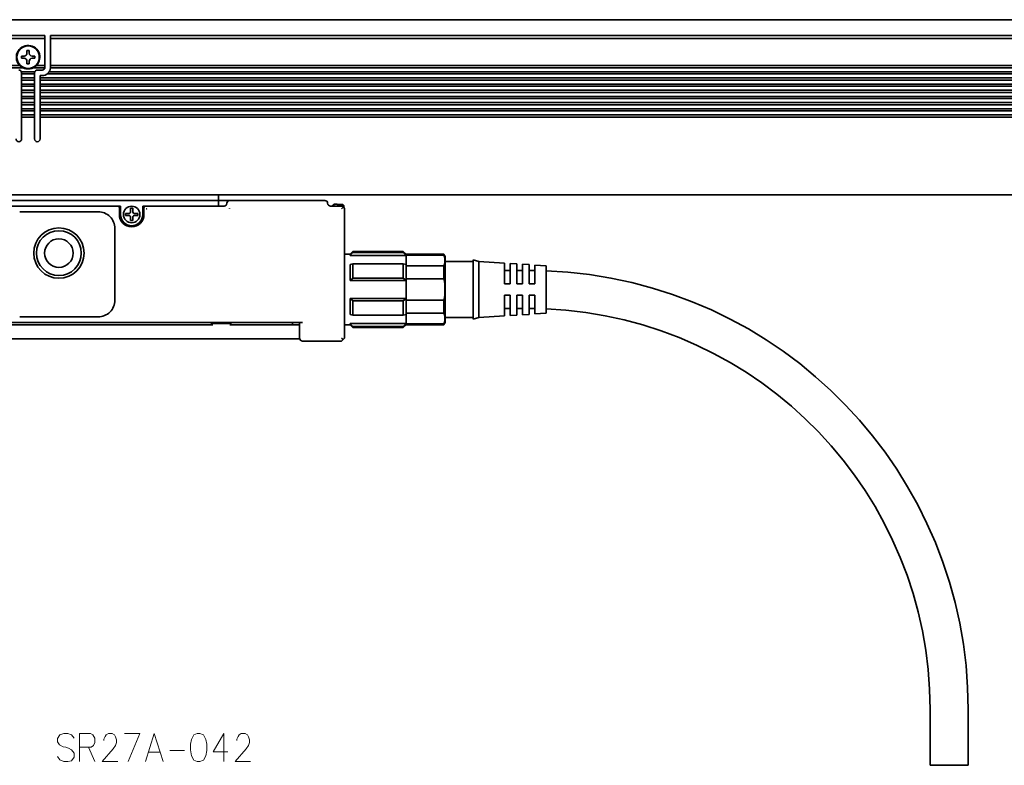
# Model space of a CAD drawing. Extents: x 116 to 725, y 230 to 364.
# Drawn here: x 245 to 420, y 230 to 363 of the extents above; entities that cross this region are included whole.
import ezdxf

# ---------------------------------------------------------------- set-up
doc = ezdxf.new("R2010")
doc.units = 0

msp = doc.modelspace()

# ---------------------------------------------------------------- linework, layer by layer
at = {"color": 7, "lineweight": 35}
for p, q in [((169.147064, 363.350006), (723.147034, 363.350006)), ((250.147064, 360.549988), (542.147034, 360.549988)), ((542.147034, 359.974274), (250.147064, 359.974274)), ((542.74707, 353.650024), (249.547058, 353.650024)), ((542.378174, 354.049988), (249.915924, 354.049988)), ((542.150391, 354.75), (250.143707, 354.75)), ((542.147034, 355.150024), (250.147064, 355.150024)), ((543.99707, 352.950012), (248.297058, 352.950012)), ((543.99707, 352.549988), (248.297058, 352.549988)), ((543.99707, 351.850006), (248.297058, 351.850006)), ((543.99707, 351.450012), (248.297058, 351.450012)), ((543.99707, 350.75), (248.297058, 350.75)), ((543.99707, 350.350006), (248.297058, 350.350006)), ((543.99707, 349.650024), (248.297058, 349.650024)), ((543.99707, 349.25), (248.297058, 349.25)), ((543.99707, 348.549988), (248.297058, 348.549988)), ((543.99707, 348.150024), (248.297058, 348.150024)), ((543.99707, 347.450012), (248.297058, 347.450012)), ((543.99707, 347.049988), (248.297058, 347.049988)), ((543.99707, 346.350006), (248.297058, 346.350006)), ((543.99707, 345.950012), (248.297058, 345.950012)), ((169.647064, 332.049988), (722.647034, 332.049988)), ((280.147064, 331.049988), (183.647064, 331.049988)), ((262.147064, 330.049988), (188.147064, 330.049988)), ((302.647064, 306.450012), (302.647064, 329.549988)), ((295.147064, 309.25), (177.147064, 309.25)), ((279.12384, 308.850006), (193.170258, 308.850006)), ((293.597046, 306.350006), (178.697052, 306.350006))]:
    msp.add_line(p, q, dxfattribs=at)
at = {"color": 7, "lineweight": 35, "ltscale": 0.15}
for p, q in [((243.147064, 360.549988), (249.147064, 360.549988)), ((249.147064, 359.974274), (243.147064, 359.974274))]:
    msp.add_line(p, q, dxfattribs=at)
at = {"color": 7, "lineweight": 35, "ltscale": 0.002196}
for p, q in [((249.147064, 360.549988), (249.147064, 360.462158)), ((250.147064, 360.462158), (250.147064, 360.549988))]:
    msp.add_line(p, q, dxfattribs=at)
at = {"color": 7, "lineweight": 35, "ltscale": 0.012197}
for p, q in [((249.147064, 360.462158), (249.147064, 359.974274)), ((250.147064, 360.462158), (250.147064, 359.974274))]:
    msp.add_line(p, q, dxfattribs=at)
at = {"color": 7, "lineweight": 35, "ltscale": 0.120606}
for p, q in [((249.147064, 355.150024), (249.147064, 359.974274)), ((250.147064, 355.150024), (250.147064, 359.974274))]:
    msp.add_line(p, q, dxfattribs=at)
at = {"color": 7, "lineweight": 35, "ltscale": 0.01}
for p, q in [((246.347046, 357.850006), (245.947052, 357.850006)), ((244.947052, 356.850006), (244.947052, 356.450012)), ((245.947052, 355.450012), (246.347046, 355.450012)), ((247.347046, 356.450012), (247.347046, 356.850006)), ((248.297058, 352.950012), (248.297058, 353.350006)), ((264.447052, 329.649994), (264.847046, 329.649994)), ((263.547058, 328.75), (263.547058, 328.350006)), ((264.447052, 327.450012), (264.847046, 327.450012)), ((265.74704, 328.75), (265.74704, 328.350006)), ((293.397064, 308.850006), (293.397064, 309.25))]:
    msp.add_line(p, q, dxfattribs=at)
at = {"color": 7, "lineweight": 35, "ltscale": 0.0125}
for p, q in [((245.947052, 357.850006), (245.947052, 357.350006)), ((246.347046, 357.350006), (246.347046, 357.850006)), ((245.447052, 356.850006), (244.947052, 356.850006)), ((244.947052, 356.450012), (245.447052, 356.450012)), ((245.947052, 355.950012), (245.947052, 355.450012)), ((246.347046, 355.450012), (246.347046, 355.950012)), ((247.347046, 356.850006), (246.847046, 356.850006)), ((246.847046, 356.450012), (247.347046, 356.450012)), ((280.147064, 331.049988), (280.147064, 330.549988)), ((262.647064, 330.049988), (262.147064, 330.049988)), ((267.147064, 330.049988), (266.647064, 330.049988)), ((280.147064, 330.049988), (280.147064, 330.549988)), ((302.147064, 329.549988), (302.50061, 329.903564))]:
    msp.add_line(p, q, dxfattribs=at)
at = {"color": 7, "lineweight": 35, "ltscale": 0.038258}
for p, q in [((244.677368, 355.150024), (243.147064, 355.150024)), ((249.147064, 355.150024), (247.61676, 355.150024))]:
    msp.add_line(p, q, dxfattribs=at)
at = {"color": 7, "lineweight": 35, "ltscale": 0.052386}
msp.add_line((245.252625, 354.75), (243.157166, 354.75), dxfattribs=at)
at = {"color": 7, "lineweight": 35, "ltscale": 0.059587}
msp.add_line((247.338806, 354.049988), (244.955322, 354.049988), dxfattribs=at)
at = {"color": 7, "lineweight": 35, "ltscale": 0.001768}
for p, q in [((244.99704, 353.850006), (244.99704, 353.779297)), ((247.297058, 353.779297), (247.297058, 353.850006))]:
    msp.add_line(p, q, dxfattribs=at)
at = {"color": 7, "lineweight": 35, "ltscale": 0.003232}
for p, q in [((244.99704, 353.779297), (244.99704, 353.650024)), ((247.297058, 353.779297), (247.297058, 353.650024)), ((244.99704, 351.579285), (244.99704, 351.450012)), ((244.99704, 350.620728), (244.99704, 350.75)), ((247.297058, 351.579285), (247.297058, 351.450012)), ((247.297058, 350.620728), (247.297058, 350.75)), ((248.297058, 351.579285), (248.297058, 351.450012)), ((248.297058, 350.620728), (248.297058, 350.75)), ((244.99704, 349.379272), (244.99704, 349.25)), ((244.99704, 348.420715), (244.99704, 348.549988)), ((244.99704, 348.279297), (244.99704, 348.150024)), ((247.297058, 349.379272), (247.297058, 349.25)), ((247.297058, 348.420715), (247.297058, 348.549988)), ((247.297058, 348.279297), (247.297058, 348.150024)), ((248.297058, 349.379272), (248.297058, 349.25)), ((248.297058, 348.420715), (248.297058, 348.549988)), ((248.297058, 348.279297), (248.297058, 348.150024)), ((244.99704, 346.079285), (244.99704, 345.950012)), ((247.297058, 346.079285), (247.297058, 345.950012)), ((248.297058, 346.079285), (248.297058, 345.950012))]:
    msp.add_line(p, q, dxfattribs=at)
at = {"color": 7, "lineweight": 35, "ltscale": 0.0175}
for p, q in [((244.99704, 352.950012), (244.99704, 353.650024)), ((247.297058, 353.650024), (247.297058, 352.950012)), ((244.99704, 351.850006), (244.99704, 352.549988)), ((247.297058, 352.549988), (247.297058, 351.850006)), ((248.297058, 351.850006), (248.297058, 352.549988)), ((244.99704, 350.75), (244.99704, 351.450012)), ((244.99704, 349.650024), (244.99704, 350.350006)), ((247.297058, 351.450012), (247.297058, 350.75)), ((247.297058, 350.350006), (247.297058, 349.650024)), ((248.297058, 350.75), (248.297058, 351.450012)), ((248.297058, 349.650024), (248.297058, 350.350006)), ((244.99704, 348.549988), (244.99704, 349.25)), ((247.297058, 349.25), (247.297058, 348.549988)), ((248.297058, 348.549988), (248.297058, 349.25)), ((244.99704, 347.450012), (244.99704, 348.150024)), ((244.99704, 346.350006), (244.99704, 347.049988)), ((247.297058, 348.150024), (247.297058, 347.450012)), ((247.297058, 347.049988), (247.297058, 346.350006)), ((248.297058, 347.450012), (248.297058, 348.150024)), ((248.297058, 346.350006), (248.297058, 347.049988))]:
    msp.add_line(p, q, dxfattribs=at)
at = {"color": 7, "lineweight": 35, "ltscale": 0.0575}
for p, q in [((247.297058, 353.650024), (244.99704, 353.650024)), ((247.297058, 352.950012), (244.99704, 352.950012)), ((247.297058, 352.549988), (244.99704, 352.549988)), ((247.297058, 351.850006), (244.99704, 351.850006)), ((247.297058, 351.450012), (244.99704, 351.450012)), ((247.297058, 350.75), (244.99704, 350.75)), ((247.297058, 350.350006), (244.99704, 350.350006)), ((247.297058, 349.650024), (244.99704, 349.650024)), ((247.297058, 349.25), (244.99704, 349.25)), ((247.297058, 348.549988), (244.99704, 348.549988)), ((247.297058, 348.150024), (244.99704, 348.150024)), ((247.297058, 347.450012), (244.99704, 347.450012)), ((247.297058, 347.049988), (244.99704, 347.049988)), ((247.297058, 346.350006), (244.99704, 346.350006)), ((247.297058, 345.950012), (244.99704, 345.950012))]:
    msp.add_line(p, q, dxfattribs=at)
at = {"color": 7, "lineweight": 35, "ltscale": 0.003151}
msp.add_line((247.041473, 354.75), (247.153839, 354.807068), dxfattribs=at)
at = {"color": 7, "lineweight": 35, "ltscale": 0.052387}
msp.add_line((249.136963, 354.75), (247.041473, 354.75), dxfattribs=at)
at = {"color": 7, "lineweight": 35, "ltscale": 0.02125}
msp.add_line((247.797058, 354.350006), (248.647064, 354.350006), dxfattribs=at)
at = {"color": 7, "lineweight": 35, "ltscale": 0.003233}
for p, q in [((249.147064, 355.020721), (249.147064, 355.150024)), ((250.147064, 355.020721), (250.147064, 355.150024)), ((244.99704, 352.820709), (244.99704, 352.950012)), ((244.99704, 352.679291), (244.99704, 352.549988)), ((244.99704, 351.720703), (244.99704, 351.850006)), ((247.297058, 352.820709), (247.297058, 352.950012)), ((247.297058, 352.679291), (247.297058, 352.549988)), ((247.297058, 351.720703), (247.297058, 351.850006)), ((248.297058, 352.820709), (248.297058, 352.950012)), ((248.297058, 352.679291), (248.297058, 352.549988)), ((248.297058, 351.720703), (248.297058, 351.850006)), ((244.99704, 350.479309), (244.99704, 350.350006)), ((247.297058, 350.479309), (247.297058, 350.350006)), ((248.297058, 350.479309), (248.297058, 350.350006)), ((244.99704, 349.520721), (244.99704, 349.650024)), ((247.297058, 349.520721), (247.297058, 349.650024)), ((248.297058, 349.520721), (248.297058, 349.650024)), ((244.99704, 347.320709), (244.99704, 347.450012)), ((244.99704, 347.179291), (244.99704, 347.049988)), ((247.297058, 347.320709), (247.297058, 347.450012)), ((247.297058, 347.179291), (247.297058, 347.049988)), ((248.297058, 347.320709), (248.297058, 347.450012)), ((248.297058, 347.179291), (248.297058, 347.049988)), ((244.99704, 346.220703), (244.99704, 346.350006)), ((247.297058, 346.220703), (247.297058, 346.350006)), ((248.297058, 346.220703), (248.297058, 346.350006))]:
    msp.add_line(p, q, dxfattribs=at)
at = {"color": 7, "lineweight": 35, "ltscale": 0.003536}
for p, q in [((249.147064, 355.020721), (249.147064, 354.879272)), ((250.147064, 354.879272), (250.147064, 355.020721)), ((244.99704, 349.520721), (244.99704, 349.379272)), ((247.297058, 349.379272), (247.297058, 349.520721)), ((248.297058, 349.520721), (248.297058, 349.379272))]:
    msp.add_line(p, q, dxfattribs=at)
at = {"color": 7, "lineweight": 35, "ltscale": 0.000732}
for p, q in [((249.147064, 354.879272), (249.147064, 354.850006)), ((250.147064, 354.879272), (250.147064, 354.850006))]:
    msp.add_line(p, q, dxfattribs=at)
at = {"color": 7, "lineweight": 35, "ltscale": 0.002502}
msp.add_line((250.143707, 354.75), (250.147064, 354.850006), dxfattribs=at)
at = {"color": 7, "lineweight": 35, "ltscale": 0.003535}
for p, q in [((244.99704, 352.820709), (244.99704, 352.679291)), ((244.99704, 351.720703), (244.99704, 351.579285)), ((247.297058, 352.679291), (247.297058, 352.820709)), ((247.297058, 351.579285), (247.297058, 351.720703)), ((248.297058, 352.820709), (248.297058, 352.679291)), ((248.297058, 351.720703), (248.297058, 351.579285)), ((244.99704, 350.620728), (244.99704, 350.479309)), ((247.297058, 350.479309), (247.297058, 350.620728)), ((248.297058, 350.620728), (248.297058, 350.479309)), ((244.99704, 348.420715), (244.99704, 348.279297)), ((247.297058, 348.279297), (247.297058, 348.420715)), ((248.297058, 348.420715), (248.297058, 348.279297)), ((244.99704, 347.320709), (244.99704, 347.179291)), ((247.297058, 347.179291), (247.297058, 347.320709)), ((248.297058, 347.320709), (248.297058, 347.179291)), ((244.99704, 346.220703), (244.99704, 346.079285)), ((247.297058, 346.079285), (247.297058, 346.220703)), ((248.297058, 346.220703), (248.297058, 346.079285))]:
    msp.add_line(p, q, dxfattribs=at)
at = {"color": 7, "lineweight": 35, "ltscale": 0.00875}
msp.add_line((248.647064, 353.350006), (248.297058, 353.350006), dxfattribs=at)
at = {"color": 7, "lineweight": 35, "ltscale": 0.097501}
for p, q in [((244.99704, 342.049988), (244.99704, 345.950012)), ((247.297058, 345.950012), (247.297058, 342.049988)), ((248.297058, 342.049988), (248.297058, 345.950012))]:
    msp.add_line(p, q, dxfattribs=at)
at = {"color": 7, "lineweight": 35, "ltscale": 0.025}
for p, q in [((280.147064, 332.049988), (280.147064, 331.049988)), ((280.147064, 331.049988), (281.147064, 331.049988)), ((282.147064, 331.049988), (281.147064, 331.049988)), ((302.347046, 330.343231), (301.347046, 330.343231)), ((302.347046, 330.343231), (301.347046, 330.343231)), ((303.647064, 321.450012), (302.647064, 321.450012)), ((332.24704, 318.549988), (331.24704, 318.549988)), ((334.447052, 318.549988), (333.447052, 318.549988)), ((332.24707, 316.149994), (331.24707, 316.149994)), ((334.447052, 316.149994), (333.447052, 316.149994)), ((336.647064, 316.149994), (335.647064, 316.149994)), ((332.24707, 314.149994), (331.24707, 314.149994)), ((334.447052, 314.149994), (333.447052, 314.149994)), ((336.647064, 314.149994), (335.647064, 314.149994)), ((332.24704, 311.75), (331.24704, 311.75)), ((334.447052, 311.75), (333.447052, 311.75)), ((293.597046, 308.850006), (294.597046, 308.850006)), ((303.647064, 308.850006), (302.647064, 308.850006)), ((293.597046, 306.350006), (294.597046, 306.350006))]:
    msp.add_line(p, q, dxfattribs=at)
at = {"color": 7, "lineweight": 35, "ltscale": 0.425}
msp.add_line((299.147064, 331.049988), (282.147064, 331.049988), dxfattribs=at)
at = {"color": 7, "lineweight": 35, "ltscale": 0.35}
for p, q in [((244.647064, 329.049988), (258.647064, 329.049988)), ((281.147064, 330.049988), (267.147064, 330.049988)), ((258.647064, 310.25), (244.647064, 310.25))]:
    msp.add_line(p, q, dxfattribs=at)
at = {"color": 7, "lineweight": 35, "ltscale": 0.03}
for p, q in [((262.447052, 329.75), (262.447052, 328.549988)), ((266.847046, 328.549988), (266.847046, 329.75))]:
    msp.add_line(p, q, dxfattribs=at)
at = {"color": 7, "lineweight": 35, "ltscale": 0.0375}
for p, q in [((262.647064, 328.549988), (262.647064, 330.049988)), ((266.647064, 328.549988), (266.647064, 330.049988))]:
    msp.add_line(p, q, dxfattribs=at)
at = {"color": 7, "lineweight": 35, "ltscale": 0.01625}
for p, q in [((264.447052, 329.649994), (264.447052, 329)), ((264.847046, 329.649994), (264.847046, 329)), ((264.197052, 328.75), (263.547058, 328.75)), ((264.197052, 328.350006), (263.547058, 328.350006)), ((264.447052, 327.450012), (264.447052, 328.100006)), ((264.847046, 327.450012), (264.847046, 328.100006)), ((265.097046, 328.75), (265.74704, 328.75)), ((265.097046, 328.350006), (265.74704, 328.350006))]:
    msp.add_line(p, q, dxfattribs=at)
at = {"color": 7, "lineweight": 35, "ltscale": 0.000906}
msp.add_line((282.095825, 329.575623), (282.121429, 329.601257), dxfattribs=at)
at = {"color": 7, "lineweight": 35, "ltscale": 0.05}
msp.add_line((302.147064, 330.049988), (300.147064, 330.049988), dxfattribs=at)
at = {"color": 7, "lineweight": 35, "ltscale": 0.0025}
msp.add_line((300.447052, 330.049988), (300.447052, 330.149994), dxfattribs=at)
at = {"color": 7, "lineweight": 35, "ltscale": 0.0075}
msp.add_line((300.447052, 330.149994), (300.74707, 330.149994), dxfattribs=at)
at = {"color": 7, "lineweight": 35, "ltscale": 0.014999}
msp.add_line((300.74707, 330.399994), (301.347046, 330.399994), dxfattribs=at)
at = {"color": 7, "lineweight": 35, "ltscale": 0.008752}
msp.add_line((300.74707, 330.049927), (300.74707, 330.399994), dxfattribs=at)
at = {"color": 7, "lineweight": 35, "ltscale": 0.001419}
msp.add_line((301.347046, 330.343231), (301.347046, 330.399994), dxfattribs=at)
at = {"color": 7, "lineweight": 35, "ltscale": 0.007129}
msp.add_line((302.547058, 330.139984), (302.347046, 330.343231), dxfattribs=at)
msp.add_line((302.547058, 330.139984), (302.347046, 330.343231), dxfattribs=at)
at = {"color": 7, "lineweight": 35, "ltscale": 0.00835}
msp.add_line((302.347046, 330.009216), (302.347046, 330.343231), dxfattribs=at)
at = {"color": 7, "lineweight": 35, "ltscale": 0.007253}
msp.add_line((302.547058, 329.849884), (302.547058, 330.139984), dxfattribs=at)
at = {"color": 7, "lineweight": 35, "ltscale": 0.32}
msp.add_line((261.647064, 313.25), (261.647064, 326.049988), dxfattribs=at)
at = {"color": 7, "lineweight": 35, "ltscale": 0.017678}
for p, q in [((303.647064, 321.450012), (304.147064, 321.950012)), ((313.647064, 321.450012), (313.147064, 321.950012)), ((303.647064, 308.850006), (304.147064, 308.350006)), ((313.647064, 308.850006), (313.147064, 308.350006))]:
    msp.add_line(p, q, dxfattribs=at)
at = {"color": 7, "lineweight": 35, "ltscale": 0.004092}
for p, q in [((304.147064, 321.950012), (304.147064, 321.786346)), ((313.147064, 321.950012), (313.147064, 321.786346)), ((304.147064, 308.513672), (304.147064, 308.350006)), ((313.147064, 308.513672), (313.147064, 308.350006))]:
    msp.add_line(p, q, dxfattribs=at)
at = {"color": 7, "lineweight": 35, "ltscale": 0.225}
for p, q in [((313.147064, 321.950012), (304.147064, 321.950012)), ((313.147064, 321.786346), (304.147064, 321.786346)), ((313.147064, 319.752411), (304.147064, 319.752411)), ((313.147064, 317.183929), (304.147064, 317.183929)), ((313.147064, 313.116089), (304.147064, 313.116089)), ((313.147064, 310.547607), (304.147064, 310.547607)), ((313.147064, 308.513672), (304.147064, 308.513672)), ((313.147064, 308.350006), (304.147064, 308.350006))]:
    msp.add_line(p, q, dxfattribs=at)
at = {"color": 7, "lineweight": 35, "ltscale": 0.005367}
for p, q in [((303.647064, 321.450012), (303.647064, 321.235352)), ((303.647064, 309.064667), (303.647064, 308.850006))]:
    msp.add_line(p, q, dxfattribs=at)
at = {"color": 7, "lineweight": 35, "ltscale": 0.25}
for p, q in [((313.647064, 321.235352), (303.647064, 321.235352)), ((313.647064, 316.780579), (303.647064, 316.780579)), ((313.647064, 313.51944), (303.647064, 313.51944)), ((313.647064, 309.064667), (303.647064, 309.064667)), ((407.24704, 230.150009), (407.24704, 240.150009)), ((414.047028, 230.150009), (414.047028, 240.150009))]:
    msp.add_line(p, q, dxfattribs=at)
at = {"color": 7, "lineweight": 35, "ltscale": 0.003584}
for p, q in [((313.647064, 321.450012), (313.647064, 321.306641)), ((320.415894, 321.450012), (320.415894, 321.306641)), ((313.647064, 308.993378), (313.647064, 308.850006)), ((320.415894, 308.993378), (320.415894, 308.850006))]:
    msp.add_line(p, q, dxfattribs=at)
at = {"color": 7, "lineweight": 35, "ltscale": 0.169221}
for p, q in [((320.415894, 321.450012), (313.647064, 321.450012)), ((320.415894, 321.306641), (313.647064, 321.306641)), ((320.415894, 319.385681), (313.647064, 319.385681)), ((320.415894, 317.070923), (313.647064, 317.070923)), ((313.647064, 313.229065), (320.415894, 313.229065)), ((320.415894, 310.914307), (313.647064, 310.914307)), ((313.647064, 308.993378), (320.415894, 308.993378)), ((320.415894, 308.850006), (313.647064, 308.850006))]:
    msp.add_line(p, q, dxfattribs=at)
at = {"color": 7, "lineweight": 35, "ltscale": 0.001782}
for p, q in [((313.647064, 321.235352), (313.647064, 321.306641)), ((313.647064, 308.993378), (313.647064, 309.064667))]:
    msp.add_line(p, q, dxfattribs=at)
at = {"color": 7, "lineweight": 35, "ltscale": 0.040765}
msp.add_line((313.647064, 319.604767), (313.647064, 321.235352), dxfattribs=at)
at = {"color": 7, "lineweight": 35, "ltscale": 0.076785}
msp.add_line((320.647064, 321.049988), (320.647064, 317.978607), dxfattribs=at)
at = {"color": 7, "lineweight": 35, "ltscale": 0.125}
for p, q in [((325.647064, 320.149994), (320.647064, 320.149994)), ((325.647064, 310.149994), (320.647064, 310.149994))]:
    msp.add_line(p, q, dxfattribs=at)
at = {"color": 7, "lineweight": 35, "ltscale": 0.24878}
msp.add_line((325.647064, 320.450012), (325.647064, 310.49881), dxfattribs=at)
at = {"color": 7, "lineweight": 35, "ltscale": 0.026101}
for p, q in [((326.647064, 320.149994), (325.647064, 320.450012)), ((326.647064, 310.149994), (325.647064, 309.850006))]:
    msp.add_line(p, q, dxfattribs=at)
at = {"color": 7, "lineweight": 35, "ltscale": 0.234698}
msp.add_line((326.647064, 320.149994), (326.647064, 310.762085), dxfattribs=at)
at = {"color": 7, "lineweight": 35, "ltscale": 0.115225}
for p, q in [((331.24707, 319.862488), (326.647064, 320.149994)), ((331.24707, 310.4375), (326.647064, 310.149994))]:
    msp.add_line(p, q, dxfattribs=at)
at = {"color": 7, "lineweight": 35, "ltscale": 0.013034}
for p, q in [((303.647064, 319.604767), (304.147064, 319.752411)), ((313.647064, 319.604767), (313.147064, 319.752411))]:
    msp.add_line(p, q, dxfattribs=at)
at = {"color": 7, "lineweight": 35, "ltscale": 0.070605}
for p, q in [((303.647064, 319.604767), (303.647064, 316.780579)), ((303.647064, 313.51944), (303.647064, 310.695221))]:
    msp.add_line(p, q, dxfattribs=at)
at = {"color": 7, "lineweight": 35, "ltscale": 0.064212}
for p, q in [((304.147064, 319.752411), (304.147064, 317.183929)), ((313.147064, 319.752411), (313.147064, 317.183929)), ((304.147064, 313.116089), (304.147064, 310.547607)), ((313.147064, 313.116089), (313.147064, 310.547607))]:
    msp.add_line(p, q, dxfattribs=at)
at = {"color": 7, "lineweight": 35, "ltscale": 0.005477}
for p, q in [((313.647064, 319.385681), (313.647064, 319.604767)), ((313.647064, 310.695221), (313.647064, 310.914307))]:
    msp.add_line(p, q, dxfattribs=at)
at = {"color": 7, "lineweight": 35, "ltscale": 0.057869}
for p, q in [((313.647064, 319.385681), (313.647064, 317.070923)), ((313.647064, 313.229065), (313.647064, 310.914307)), ((320.415894, 313.229065), (320.415894, 310.914307))]:
    msp.add_line(p, q, dxfattribs=at)
at = {"color": 7, "lineweight": 35, "ltscale": 0.030383}
msp.add_line((320.415894, 318.17038), (320.415894, 319.385681), dxfattribs=at)
at = {"color": 7, "lineweight": 35, "ltscale": 0.092812}
msp.add_line((331.24707, 319.862488), (331.24707, 316.149994), dxfattribs=at)
at = {"color": 7, "lineweight": 35, "ltscale": 0.003751}
for p, q in [((331.24707, 318.700012), (331.24707, 318.549988)), ((333.447052, 318.700012), (333.447052, 318.549988)), ((335.647064, 318.700012), (335.647064, 318.549988))]:
    msp.add_line(p, q, dxfattribs=at)
at = {"color": 7, "lineweight": 35, "ltscale": 0.09125}
msp.add_line((332.24707, 316.149994), (332.24707, 319.799988), dxfattribs=at)
at = {"color": 7, "lineweight": 35, "ltscale": 0.030058}
for p, q in [((333.447052, 319.725006), (332.24707, 319.799988)), ((333.447052, 310.575012), (332.24707, 310.5))]:
    msp.add_line(p, q, dxfattribs=at)
at = {"color": 7, "lineweight": 35, "ltscale": 0.089375}
msp.add_line((333.447052, 319.725006), (333.447052, 316.149994), dxfattribs=at)
at = {"color": 7, "lineweight": 35, "ltscale": 0.087813}
msp.add_line((334.447052, 316.149994), (334.447052, 319.662506), dxfattribs=at)
at = {"color": 7, "lineweight": 35, "ltscale": 0.030059}
for p, q in [((335.647064, 319.587494), (334.447052, 319.662506)), ((335.647064, 310.712494), (334.447052, 310.637512))]:
    msp.add_line(p, q, dxfattribs=at)
at = {"color": 7, "lineweight": 35, "ltscale": 0.085938}
msp.add_line((335.647064, 319.587494), (335.647064, 316.149994), dxfattribs=at)
at = {"color": 7, "lineweight": 35, "ltscale": 0.084375}
msp.add_line((336.647064, 316.149994), (336.647064, 319.524994), dxfattribs=at)
at = {"color": 7, "lineweight": 35, "ltscale": 0.050098}
for p, q in [((338.647064, 319.399994), (336.647064, 319.524994)), ((338.647064, 310.899994), (336.647064, 310.774994))]:
    msp.add_line(p, q, dxfattribs=at)
at = {"color": 7, "lineweight": 35, "ltscale": 0.199493}
msp.add_line((338.647064, 319.399994), (338.647064, 311.420288), dxfattribs=at)
at = {"color": 7, "lineweight": 35, "ltscale": 0.01606}
for p, q in [((303.647064, 316.780579), (304.147064, 317.183929)), ((313.647064, 316.780579), (313.147064, 317.183929)), ((303.647064, 313.51944), (304.147064, 313.116089)), ((313.647064, 313.51944), (313.147064, 313.116089))]:
    msp.add_line(p, q, dxfattribs=at)
at = {"color": 7, "lineweight": 35, "ltscale": 0.007259}
for p, q in [((313.647064, 316.780579), (313.647064, 317.070923)), ((313.647064, 313.229065), (313.647064, 313.51944))]:
    msp.add_line(p, q, dxfattribs=at)
at = {"color": 7, "lineweight": 35, "ltscale": 0.081528}
msp.add_line((313.647064, 313.51944), (313.647064, 316.780579), dxfattribs=at)
at = {"color": 7, "lineweight": 35, "ltscale": 0.027486}
msp.add_line((320.415894, 318.17038), (320.415894, 317.070923), dxfattribs=at)
at = {"color": 7, "lineweight": 35, "ltscale": 0.218215}
msp.add_line((320.647064, 317.978607), (320.647064, 309.25), dxfattribs=at)
at = {"color": 7, "lineweight": 35, "ltscale": 0.07839}
msp.add_line((331.24707, 314.149994), (331.24707, 311.014404), dxfattribs=at)
at = {"color": 7, "lineweight": 35, "ltscale": 0.077019}
msp.add_line((332.24707, 311.069244), (332.24707, 314.149994), dxfattribs=at)
at = {"color": 7, "lineweight": 35, "ltscale": 0.075373}
msp.add_line((333.447052, 314.149994), (333.447052, 311.135071), dxfattribs=at)
at = {"color": 7, "lineweight": 35, "ltscale": 0.074002}
msp.add_line((334.447052, 311.189911), (334.447052, 314.149994), dxfattribs=at)
at = {"color": 7, "lineweight": 35, "ltscale": 0.072356}
msp.add_line((335.647064, 314.149994), (335.647064, 311.255737), dxfattribs=at)
at = {"color": 7, "lineweight": 35, "ltscale": 0.070985}
msp.add_line((336.647064, 311.310577), (336.647064, 314.149994), dxfattribs=at)
at = {"color": 7, "lineweight": 35, "ltscale": 0.01339}
msp.add_line((336.647064, 310.774994), (336.647064, 311.310577), dxfattribs=at)
at = {"color": 7, "lineweight": 35, "ltscale": 0.013007}
msp.add_line((338.647064, 311.420288), (338.647064, 310.899994), dxfattribs=at)
at = {"color": 7, "lineweight": 35, "ltscale": 0.013033}
for p, q in [((303.647064, 310.695221), (304.147064, 310.547607)), ((313.647064, 310.695221), (313.147064, 310.547607))]:
    msp.add_line(p, q, dxfattribs=at)
at = {"color": 7, "lineweight": 35, "ltscale": 0.040764}
msp.add_line((313.647064, 309.064667), (313.647064, 310.695221), dxfattribs=at)
at = {"color": 7, "lineweight": 35, "ltscale": 0.01622}
msp.add_line((325.647064, 310.49881), (325.647064, 309.850006), dxfattribs=at)
at = {"color": 7, "lineweight": 35, "ltscale": 0.015302}
msp.add_line((326.647064, 310.762085), (326.647064, 310.149994), dxfattribs=at)
at = {"color": 7, "lineweight": 35, "ltscale": 0.014423}
msp.add_line((331.24707, 311.014404), (331.24707, 310.4375), dxfattribs=at)
at = {"color": 7, "lineweight": 35, "ltscale": 0.014231}
msp.add_line((332.24707, 310.5), (332.24707, 311.069244), dxfattribs=at)
at = {"color": 7, "lineweight": 35, "ltscale": 0.014001}
msp.add_line((333.447052, 311.135071), (333.447052, 310.575012), dxfattribs=at)
at = {"color": 7, "lineweight": 35, "ltscale": 0.01381}
msp.add_line((334.447052, 310.637512), (334.447052, 311.189911), dxfattribs=at)
at = {"color": 7, "lineweight": 35, "ltscale": 0.013581}
msp.add_line((335.647064, 311.255737), (335.647064, 310.712494), dxfattribs=at)
at = {"color": 7, "lineweight": 35, "ltscale": 0.00433}
for p, q in [((279.010437, 309.25), (278.923859, 309.100006)), ((282.283661, 309.25), (282.37027, 309.100006))]:
    msp.add_line(p, q, dxfattribs=at)
at = {"color": 7, "lineweight": 35, "ltscale": 0.005}
for p, q in [((279.12384, 309.100006), (278.923859, 309.100006)), ((282.37027, 309.100006), (282.170258, 309.100006))]:
    msp.add_line(p, q, dxfattribs=at)
at = {"color": 7, "lineweight": 35, "ltscale": 0.00625}
for p, q in [((278.923859, 309.100006), (278.923859, 308.850006)), ((282.37027, 309.100006), (282.37027, 308.850006))]:
    msp.add_line(p, q, dxfattribs=at)
at = {"color": 7, "lineweight": 35, "ltscale": 0.07616}
msp.add_line((279.12384, 309.100006), (282.170258, 309.100006), dxfattribs=at)
at = {"color": 7, "lineweight": 35, "ltscale": 0.28567}
msp.add_line((293.597046, 308.850006), (282.170258, 308.850006), dxfattribs=at)
at = {"color": 7, "lineweight": 35, "ltscale": 0.0625}
msp.add_line((294.597046, 306.350006), (294.597046, 308.850006), dxfattribs=at)
at = {"color": 7, "lineweight": 35, "ltscale": 0.07}
msp.add_line((294.647064, 306.450012), (294.647064, 309.25), dxfattribs=at)
at = {"color": 7, "lineweight": 35, "ltscale": 0.008839}
for p, q in [((302.147064, 306.450012), (302.397064, 306.200012)), ((302.147064, 305.950012), (302.397064, 306.200012)), ((302.397064, 306.200012), (302.647064, 306.450012))]:
    msp.add_line(p, q, dxfattribs=at)
at = {"color": 7, "lineweight": 35, "ltscale": 0.175}
msp.add_line((302.147064, 305.950012), (295.147064, 305.950012), dxfattribs=at)
at = {"color": 7, "lineweight": 13, "ltscale": 0.048943}
msp.add_line((257.289948, 235.809677), (255.332214, 235.809677), dxfattribs=at)
at = {"color": 7, "lineweight": 13, "ltscale": 0.125}
msp.add_line((255.332214, 235.809677), (255.332214, 230.809677), dxfattribs=at)
at = {"color": 7, "lineweight": 13, "ltscale": 0.017769}
msp.add_line((251.780457, 233.793549), (252.413818, 233.470978), dxfattribs=at)
at = {"color": 7, "lineweight": 13, "ltscale": 0.011692}
msp.add_line((252.413818, 233.470978), (252.874481, 233.39032), dxfattribs=at)
at = {"color": 7, "lineweight": 13, "ltscale": 0.013568}
msp.add_line((252.874481, 233.39032), (253.3927, 233.229034), dxfattribs=at)
at = {"color": 7, "lineweight": 13, "ltscale": 0.018145}
msp.add_line((254.371582, 232.341934), (254.371582, 231.616135), dxfattribs=at)
at = {"color": 7, "lineweight": 13, "ltscale": 0.051823}
for p, q in [((255.332214, 233.39032), (257.405121, 233.39032)), ((267.657379, 232.503235), (269.730286, 232.503235))]:
    msp.add_line(p, q, dxfattribs=at)
at = {"color": 7, "lineweight": 13, "ltscale": 0.070648}
msp.add_line((256.944489, 233.39032), (258.0961, 230.809677), dxfattribs=at)
at = {"color": 7, "lineweight": 13, "ltscale": 0.066218}
msp.add_line((271.439484, 232.825806), (274.088196, 232.825806), dxfattribs=at)
at = {"color": 7, "lineweight": 13, "ltscale": 0.019819}
msp.add_line((254.371582, 231.616135), (253.910919, 230.970978), dxfattribs=at)
at = {"color": 7, "lineweight": 35, "ltscale": 0.085}
for p, q in [((410.647034, 230.150009), (407.24704, 230.150009)), ((414.047028, 230.150009), (410.647034, 230.150009))]:
    msp.add_line(p, q, dxfattribs=at)
at = {"color": 7, "lineweight": 35}
msp.add_lwpolyline([(267.333893, 329.582916), (267.337097, 329.573151), (267.344208, 329.557007), (267.347473, 329.550537), (267.348145, 329.549042), (267.330994, 329.570557), (267.327484, 329.575714), (267.329285, 329.574432), (267.338043, 329.564209), (267.346619, 329.552368), (267.347382, 329.550751), (267.34729, 329.54953), (267.344696, 329.550446), (267.332855, 329.559021), (267.322601, 329.567749), (267.320984, 329.569366), (267.326508, 329.56604), (267.347534, 329.549744), (267.348236, 329.54895), (267.346527, 329.549561), (267.340057, 329.552856), (267.323914, 329.559967), (267.314148, 329.563171)], dxfattribs=at)
at = {"color": 7, "lineweight": 13}
for points in [[(254.371582, 235.003235), (253.910919, 235.567749), (253.219971, 235.809677), (252.528992, 235.809677), (251.838013, 235.567749), (251.37738, 234.922577), (251.37738, 234.358063), (251.780457, 233.793549)], [(257.289948, 235.809677), (257.693024, 235.567749), (258.0961, 235.003235), (258.0961, 234.196777), (257.808197, 233.712906), (257.405121, 233.39032)], [(262.166077, 230.809677), (259.402222, 230.809677), (261.359955, 233.067749), (261.763031, 233.712906), (261.93576, 234.196777), (261.93576, 234.680649), (261.763031, 235.245163), (261.590271, 235.567749), (261.187225, 235.809677), (260.496246, 235.809677), (260.09317, 235.567749), (259.920441, 235.325806), (259.690125, 234.841934), (259.690125, 234.600006)], [(263.357056, 235.809677), (266.120941, 235.809677), (264.048035, 230.809677)], [(267.13916, 230.809677), (268.693817, 235.809677), (270.248505, 230.809677)], [(281.825104, 232.583878), (279.176422, 232.583878), (281.134155, 235.809677), (281.134155, 233.39032), (281.134155, 230.809677)], [(285.895111, 230.809677), (283.131256, 230.809677), (285.088989, 233.067749), (285.492065, 233.712906), (285.664795, 234.196777), (285.664795, 234.680649), (285.492065, 235.245163), (285.319305, 235.567749), (284.91626, 235.809677), (284.225281, 235.809677), (283.822205, 235.567749), (283.649475, 235.325806), (283.419159, 234.841934), (283.419159, 234.600006)], [(253.3927, 233.229034), (253.910919, 232.906464), (254.371582, 232.341934)], [(253.910919, 230.970978), (253.219971, 230.809677), (252.528992, 230.809677), (251.838013, 231.132263), (251.37738, 231.696777)]]:
    msp.add_lwpolyline(points, dxfattribs=at)
msp.add_lwpolyline([(276.373169, 235.809677), (275.739807, 235.567749), (275.336731, 234.761292), (275.164001, 233.954849), (275.164001, 232.906464), (275.336731, 231.858063), (275.739807, 231.05162), (276.373169, 230.809677), (276.833832, 230.809677), (277.467224, 231.05162), (277.87027, 231.858063), (278.04303, 232.825806), (278.04303, 233.954849), (277.87027, 234.761292), (277.467224, 235.567749), (276.833832, 235.809677)], close=True, dxfattribs=at)
at = {"color": 7, "lineweight": 35}
for centre, radius in [((246.147064, 356.650024), 2), ((264.647064, 328.549988), 1.475), ((251.647064, 321.649994), 4.5), ((251.647064, 321.649994), 4), ((251.647064, 321.649994), 2.55)]:
    msp.add_circle(centre, radius, dxfattribs=at)
for centre, radius, start, end in [((246.147064, 356.650024), 2.1, 314.415304, 237.479124), ((245.447052, 357.350006), 0.5, 269.999997, 360), ((246.847046, 357.350006), 0.5, 180.000009, 269.999997), ((245.447052, 355.950012), 0.5, 0, 90.000003), ((246.847046, 355.950012), 0.5, 90.000003, 180.000009), ((244.49704, 353.850006), 0.5, 8.130103, 90.000003), ((244.49704, 353.850006), 0.5, 0, 8.130103), ((246.147064, 356.650024), 2.1, 237.479124, 295.208757), ((246.147064, 356.650024), 2.1, 298.647887, 314.415304), ((247.797058, 353.850006), 0.5, 171.869894, 180.000009), ((247.797058, 353.850006), 0.5, 90.000003, 171.869894), ((248.647064, 354.850006), 0.5, 269.999997, 360), ((248.647064, 354.850006), 1.5, 269.999997, 314.454478), ((248.647064, 354.850006), 1.5, 314.454478, 356.177454), ((244.49704, 342.049988), 0.5, 180.000009, 360), ((247.797058, 342.049988), 0.5, 180.000009, 360), ((282.147064, 330.549988), 0.5, 90.000003, 180.000009), ((299.147064, 330.549988), 0.5, 0, 90.000003), ((258.647064, 326.049988), 3, 0, 90.000003), ((262.147064, 329.75), 0.3, 0, 90.000003), ((264.197052, 329), 0.25, 269.999997, 360), ((265.097046, 329), 0.25, 180.000009, 269.999997), ((267.147064, 329.75), 0.3, 90.000003, 180.000009), ((281.147064, 330.549988), 0.5, 269.999997, 360), ((300.147064, 330.549988), 0.5, 180.000009, 269.999997), ((302.147064, 329.549988), 0.5, 0, 89.999559), ((264.647064, 328.549988), 2.2, 180.000009, 360), ((264.647064, 328.549988), 2, 180.000009, 360), ((264.197052, 328.100006), 0.25, 0, 90.000003), ((265.097046, 328.100006), 0.25, 90.000003, 180.000009), ((351.957794, 277.896118), 64.901611, 137.44809, 138.10495), ((265.336304, 277.896118), 64.901611, 41.895052, 42.551911), ((315.340454, 318.25), 6.000002, 27.81814, 32.230949), ((317.901459, 320.346161), 2.691781, 339.093949, 20.906017), ((335.647003, 240.153839), 78.396164, 89.269111, 89.999968), ((335.647064, 240.149994), 78.400002, 0.000002, 87.807034), ((310.089569, 315.150024), 10.504192, 349.462094, 10.537886), ((258.647064, 313.25), 3, 269.999997, 360), ((335.647003, 240.152206), 71.597794, 89.199702, 89.999962), ((335.647064, 240.149994), 71.599998, 0.000002, 87.598651), ((317.901459, 309.953857), 2.691781, 339.093949, 20.906017), ((351.957794, 352.4039), 64.901611, 221.89505, 222.55191), ((265.336304, 352.4039), 64.901611, 317.448096, 318.104941), ((315.340454, 312.049988), 6.000002, 327.769058, 332.181852), ((295.147064, 306.450012), 0.5, 180.000009, 269.999997)]:
    msp.add_arc(centre, radius, start, end, dxfattribs=at)

doc.saveas('drawing.dxf')
